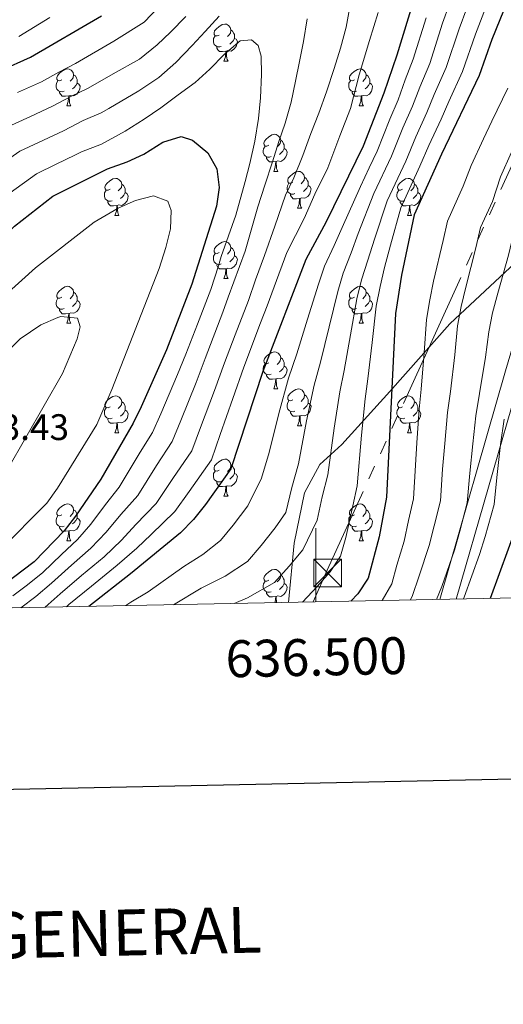
# Model space of a CAD drawing. Units: metres. Extents: x 633120 to 637634, y 4766349 to 4769406.
# Drawn here: x 636420 to 636551, y 4766699 to 4766966 of the extents above; entities that cross this region are included whole.
import ezdxf
from ezdxf.enums import TextEntityAlignment as Align

# ---------------------------------------------------------------- set-up
doc = ezdxf.new("R2010")
doc.units = ezdxf.units.M
doc.header["$MEASUREMENT"] = 0
doc.linetypes.add('5elect', pattern=[127.5, 75, -7.5, 7.5, -7.5, 7.5, -7.5, 7.5, -7.5])
doc.linetypes.add('DGN Style 3', pattern=[1147.6976, 819.784, -327.9136])
for name, color, linetype, lineweight in [('Nivel 21', 7, 'Continuous', 0), ('Nivel 32', 7, 'Continuous', 0), ('Nivel 36', 7, 'Continuous', 0), ('Nivel 4', 7, 'Continuous', 0), ('Nivel 41', 7, 'Continuous', 0), ('Nivel 5', 7, 'Continuous', 0), ('Nivel 61', 7, 'Continuous', 0), ('Nivel 63', 7, 'Continuous', 0)]:
    doc.layers.add(name, color=color, linetype=linetype, lineweight=lineweight)
doc.styles.add('Style-arial', font='arial.shx', dxfattribs={"bigfont": 'arialbig.shx'})

# ---------------------------------------------------------------- blocks, each defined once
blk = doc.blocks.new('5TME')
at = {"layer": 'Nivel 32', "color": 250, "linetype": 'Continuous', "lineweight": 0}
for p, q in [((-37.5, 37.5), (37.5, -37.5)), ((37.23, 37.76), (-37.16, -37.84))]:
    blk.add_line(p, q, dxfattribs=at)
at = {"layer": 'Nivel 32', "color": 250, "linetype": 'Continuous', "lineweight": 0, "flags": 128}
blk.add_lwpolyline([(-37.5, -37.5), (37.5, -37.5), (37.5, 37.5), (-37.5, 37.5), (-37.16, -37.84)], dxfattribs=at)

msp = doc.modelspace()

# ---------------------------------------------------------------- linework, layer by layer
at = {"layer": 'Nivel 21', "color": 250, "linetype": 'Continuous', "lineweight": 0}
msp.add_polyline3d([(636538.04, 4766809.1, 581.51), (636555.53, 4766869.82, 578.68), (636564.28, 4766899.7, 578.23), (636565.06, 4766906.34, 578.89), (636565.4, 4766913.97, 579.84), (636567.37, 4766921.53, 580.15), (636575.59, 4766941.17, 580.84), (636579.25, 4766951.44, 581.67), (636581.11, 4766957.29, 581.68), (636590.91, 4767000.46, 574.63), (636593.07, 4767013.1, 573.76), (636597.69, 4767034.75, 571.74), (636603.75, 4767052.58, 570.43), (636610.57, 4767074.49, 566.56), (636618.45, 4767095.27, 560.92), (636633.49, 4767135.01, 555.35), (636649.02, 4767169.34, 555.01)], dxfattribs=at)
at = {"layer": 'Nivel 21', "color": 250, "linetype": 'DGN Style 3', "lineweight": 0}
for points in [[(636492.58, 4766808.2, 606.03), (636494.1, 4766824.27, 611.55), (636496.86, 4766837.91, 612.88), (636501.1, 4766845.65, 611.5), (636507, 4766851, 608.26), (636520.08, 4766865.37, 600.65), (636536.3, 4766883.8, 591.27), (636560.77, 4766906.69, 581.15)], [(636533.6, 4766809.01, 584.01), (636551.41, 4766871.01, 581.35), (636560.05, 4766900.56, 580.59), (636560.77, 4766906.69, 581.15)]]:
    msp.add_polyline3d(points, dxfattribs=at)
at = {"layer": 'Nivel 32', "color": 6, "linetype": '5elect', "lineweight": 0, "ltscale": 0.5}
msp.add_polyline3d([(637220.96, 4767951.62, 498.26), (637256.61, 4767943.33, 507.51), (636926.83, 4767741.43, 551.9), (636882.93, 4767650.43, 546.26), (636503.08, 4766816.94, 605.48), (636499.27, 4766808.33, 603.87)], dxfattribs=at)
at = {"layer": 'Nivel 36', "color": 92, "linetype": 'Continuous', "lineweight": 0}
for p, q in [((636475.05, 4766955.03, 0.01), (636476.18, 4766955.03, 0.01)), ((636432.42, 4766942.89, 0.01), (636433.54, 4766942.89, 0.01)), ((636511.75, 4766942.89, 0.01), (636512.87, 4766942.89, 0.01)), ((636488.56, 4766925.12, 0.01), (636489.68, 4766925.12, 0.01)), ((636445.48, 4766913.18, 0.01), (636446.6, 4766913.18, 0.01)), ((636495.03, 4766915.09, 0.01), (636496.16, 4766915.09, 0.01)), ((636524.8, 4766913.18, 0.01), (636525.93, 4766913.18, 0.01)), ((636475.05, 4766896.04, 0.01), (636476.18, 4766896.04, 0.01)), ((636432.42, 4766883.9, 0.01), (636433.54, 4766883.9, 0.01)), ((636511.74, 4766883.9, 0.01), (636512.87, 4766883.9, 0.01)), ((636488.56, 4766866.13, 0.01), (636489.68, 4766866.13, 0.01)), ((636495.03, 4766856.09, 0.01), (636496.16, 4766856.09, 0.01)), ((636445.48, 4766854.19, 0.01), (636446.6, 4766854.19, 0.01)), ((636524.8, 4766854.19, 0.01), (636525.93, 4766854.19, 0.01)), ((636475.05, 4766837.05, 0.01), (636476.18, 4766837.05, 0.01)), ((636432.42, 4766824.91, 0.01), (636433.54, 4766824.91, 0.01)), ((636511.74, 4766824.9, 0.01), (636512.87, 4766824.9, 0.01))]:
    msp.add_line(p, q, dxfattribs=at)
at = {"layer": 'Nivel 36', "color": 92, "linetype": 'Continuous', "lineweight": 0, "elevation": 0.01, "flags": 128}
for points in [[(636473.75, 4766962.09), (636473.22, 4766961.83), (636472.69, 4766961.88), (636472.43, 4766962.25), (636472.37, 4766962.68), (636472.53, 4766963.2), (636473.01, 4766963.79), (636473.65, 4766964.32), (636474.55, 4766964.91), (636475.3, 4766965.07), (636475.72, 4766965.01), (636476.25, 4766964.7), (636476.78, 4766964.11), (636476.94, 4766963.47), (636476.83, 4766962.62), (636476.4, 4766962.09), (636475.98, 4766961.67)], [(636474.34, 4766959.01), (636473.91, 4766958.85), (636473.33, 4766958.91), (636472.85, 4766959.12), (636472.43, 4766959.55), (636472.21, 4766960.13), (636472.21, 4766960.55), (636472.27, 4766961.14), (636472.69, 4766961.83)], [(636476.94, 4766963.47), (636477.42, 4766963.16), (636477.73, 4766962.52), (636477.89, 4766962.2), (636477.89, 4766961.62), (636477.89, 4766961.19), (636477.52, 4766960.5), (636477.1, 4766960.02), (636476.62, 4766959.6)], [(636475.6, 4766957.72), (636474.71, 4766957.63), (636473.86, 4766957.63), (636473.44, 4766958.06), (636473.12, 4766958.54), (636473.12, 4766958.85)], [(636477.89, 4766961.19), (636478.34, 4766960.94), (636478.69, 4766960.33), (636478.58, 4766959.6), (636478.37, 4766958.96), (636477.78, 4766958.22), (636476.99, 4766957.74), (636476.14, 4766957.85), (636475.71, 4766957.72)], [(636475.05, 4766955.03), (636475.49, 4766956.19), (636475.6, 4766957.72), (636475.71, 4766957.72), (636475.74, 4766957.13), (636475.78, 4766956.45), (636475.85, 4766955.83), (636475.96, 4766955.43), (636476.18, 4766955.03)], [(636431.12, 4766949.95), (636430.59, 4766949.69), (636430.06, 4766949.74), (636429.79, 4766950.11), (636429.74, 4766950.54), (636429.9, 4766951.06), (636430.38, 4766951.65), (636431.01, 4766952.18), (636431.91, 4766952.77), (636432.66, 4766952.93), (636433.08, 4766952.87), (636433.61, 4766952.56), (636434.14, 4766951.97), (636434.3, 4766951.33), (636434.19, 4766950.48), (636433.77, 4766949.95), (636433.35, 4766949.53)], [(636434.3, 4766951.33), (636434.78, 4766951.02), (636435.09, 4766950.38), (636435.25, 4766950.06), (636435.25, 4766949.48), (636435.25, 4766949.05), (636434.88, 4766948.36), (636434.46, 4766947.88), (636433.98, 4766947.46)], [(636510.45, 4766949.95), (636509.92, 4766949.68), (636509.39, 4766949.74), (636509.12, 4766950.11), (636509.07, 4766950.54), (636509.23, 4766951.06), (636509.71, 4766951.65), (636510.34, 4766952.18), (636511.24, 4766952.76), (636511.99, 4766952.92), (636512.41, 4766952.87), (636512.94, 4766952.56), (636513.47, 4766951.97), (636513.63, 4766951.33), (636513.52, 4766950.48), (636513.1, 4766949.95), (636512.68, 4766949.52)], [(636513.63, 4766951.33), (636514.11, 4766951.02), (636514.42, 4766950.38), (636514.58, 4766950.06), (636514.58, 4766949.48), (636514.58, 4766949.05), (636514.21, 4766948.36), (636513.79, 4766947.88), (636513.31, 4766947.46)], [(636431.7, 4766946.87), (636431.28, 4766946.71), (636430.69, 4766946.77), (636430.22, 4766946.98), (636429.79, 4766947.41), (636429.58, 4766947.99), (636429.58, 4766948.41), (636429.63, 4766949), (636430.06, 4766949.69)], [(636435.25, 4766949.05), (636435.71, 4766948.8), (636436.05, 4766948.19), (636435.94, 4766947.46), (636435.73, 4766946.82), (636435.15, 4766946.08), (636434.35, 4766945.6), (636433.5, 4766945.71), (636433.07, 4766945.58)], [(636511.03, 4766946.87), (636510.61, 4766946.71), (636510.02, 4766946.77), (636509.55, 4766946.98), (636509.12, 4766947.4), (636508.91, 4766947.99), (636508.91, 4766948.41), (636508.96, 4766949), (636509.39, 4766949.68)], [(636514.58, 4766949.05), (636515.04, 4766948.8), (636515.38, 4766948.18), (636515.27, 4766947.46), (636515.06, 4766946.82), (636514.48, 4766946.08), (636513.68, 4766945.6), (636512.83, 4766945.7), (636512.4, 4766945.58)], [(636432.96, 4766945.58), (636432.07, 4766945.49), (636431.23, 4766945.49), (636430.8, 4766945.92), (636430.48, 4766946.4), (636430.48, 4766946.71)], [(636432.42, 4766942.89), (636432.85, 4766944.05), (636432.96, 4766945.58), (636433.07, 4766945.58), (636433.11, 4766944.99), (636433.14, 4766944.31), (636433.21, 4766943.69), (636433.33, 4766943.29), (636433.54, 4766942.89)], [(636512.29, 4766945.58), (636511.4, 4766945.49), (636510.56, 4766945.49), (636510.13, 4766945.92), (636509.81, 4766946.4), (636509.81, 4766946.71)], [(636511.75, 4766942.89), (636512.18, 4766944.05), (636512.29, 4766945.58), (636512.4, 4766945.58), (636512.44, 4766944.99), (636512.47, 4766944.3), (636512.54, 4766943.69), (636512.66, 4766943.29), (636512.87, 4766942.89)], [(636487.26, 4766932.18), (636486.73, 4766931.92), (636486.2, 4766931.97), (636485.93, 4766932.34), (636485.88, 4766932.77), (636486.04, 4766933.29), (636486.52, 4766933.88), (636487.15, 4766934.41), (636488.05, 4766935), (636488.8, 4766935.16), (636489.22, 4766935.1), (636489.75, 4766934.79), (636490.28, 4766934.2), (636490.44, 4766933.56), (636490.33, 4766932.71), (636489.91, 4766932.18), (636489.49, 4766931.76)], [(636487.84, 4766929.1), (636487.42, 4766928.94), (636486.83, 4766929), (636486.36, 4766929.21), (636485.93, 4766929.64), (636485.72, 4766930.22), (636485.72, 4766930.64), (636485.77, 4766931.23), (636486.2, 4766931.92)], [(636490.44, 4766933.56), (636490.92, 4766933.25), (636491.23, 4766932.61), (636491.39, 4766932.29), (636491.39, 4766931.71), (636491.39, 4766931.28), (636491.02, 4766930.59), (636490.6, 4766930.11), (636490.12, 4766929.69)], [(636491.39, 4766931.28), (636491.85, 4766931.03), (636492.19, 4766930.42), (636492.08, 4766929.69), (636491.87, 4766929.05), (636491.29, 4766928.31), (636490.49, 4766927.83), (636489.64, 4766927.94), (636489.21, 4766927.81)], [(636489.1, 4766927.81), (636488.21, 4766927.72), (636487.37, 4766927.72), (636486.94, 4766928.15), (636486.62, 4766928.63), (636486.62, 4766928.94)], [(636488.56, 4766925.12), (636488.99, 4766926.28), (636489.1, 4766927.81), (636489.21, 4766927.81), (636489.25, 4766927.22), (636489.28, 4766926.54), (636489.35, 4766925.92), (636489.47, 4766925.52), (636489.68, 4766925.12)], [(636493.73, 4766922.15), (636493.2, 4766921.88), (636492.67, 4766921.94), (636492.41, 4766922.31), (636492.35, 4766922.73), (636492.51, 4766923.25), (636492.99, 4766923.85), (636493.63, 4766924.38), (636494.53, 4766924.96), (636495.27, 4766925.12), (636495.7, 4766925.07), (636496.23, 4766924.75), (636496.76, 4766924.17), (636496.92, 4766923.53), (636496.81, 4766922.68), (636496.38, 4766922.15), (636495.96, 4766921.72)], [(636444.18, 4766920.24), (636443.65, 4766919.98), (636443.12, 4766920.03), (636442.85, 4766920.4), (636442.8, 4766920.83), (636442.96, 4766921.35), (636443.44, 4766921.94), (636444.07, 4766922.47), (636444.97, 4766923.06), (636445.72, 4766923.22), (636446.14, 4766923.16), (636446.67, 4766922.85), (636447.2, 4766922.26), (636447.36, 4766921.62), (636447.25, 4766920.77), (636446.83, 4766920.24), (636446.41, 4766919.82)], [(636447.36, 4766921.62), (636447.84, 4766921.31), (636448.15, 4766920.67), (636448.31, 4766920.35), (636448.31, 4766919.77), (636448.31, 4766919.34), (636447.94, 4766918.65), (636447.52, 4766918.17), (636447.04, 4766917.75)], [(636494.32, 4766919.07), (636493.89, 4766918.91), (636493.31, 4766918.97), (636492.83, 4766919.18), (636492.41, 4766919.6), (636492.19, 4766920.19), (636492.19, 4766920.61), (636492.25, 4766921.19), (636492.67, 4766921.88)], [(636497.87, 4766921.25), (636498.32, 4766921), (636498.67, 4766920.38), (636498.56, 4766919.66), (636498.35, 4766919.02), (636497.76, 4766918.28), (636496.97, 4766917.8), (636496.12, 4766917.9), (636495.69, 4766917.77)], [(636496.92, 4766923.53), (636497.39, 4766923.21), (636497.71, 4766922.57), (636497.87, 4766922.25), (636497.87, 4766921.67), (636497.87, 4766921.25), (636497.5, 4766920.56), (636497.08, 4766920.08), (636496.6, 4766919.66)], [(636523.5, 4766920.24), (636522.97, 4766919.98), (636522.44, 4766920.03), (636522.18, 4766920.4), (636522.12, 4766920.82), (636522.28, 4766921.34), (636522.76, 4766921.94), (636523.4, 4766922.47), (636524.3, 4766923.06), (636525.04, 4766923.22), (636525.47, 4766923.16), (636526, 4766922.84), (636526.53, 4766922.26), (636526.69, 4766921.62), (636526.58, 4766920.77), (636526.15, 4766920.24), (636525.73, 4766919.82)], [(636526.69, 4766921.62), (636527.16, 4766921.3), (636527.48, 4766920.66), (636527.64, 4766920.34), (636527.64, 4766919.76), (636527.64, 4766919.34), (636527.27, 4766918.65), (636526.85, 4766918.17), (636526.37, 4766917.75)], [(636444.76, 4766917.16), (636444.34, 4766917), (636443.75, 4766917.06), (636443.28, 4766917.27), (636442.85, 4766917.7), (636442.64, 4766918.28), (636442.64, 4766918.7), (636442.69, 4766919.29), (636443.12, 4766919.98)], [(636448.31, 4766919.34), (636448.77, 4766919.09), (636449.11, 4766918.48), (636449, 4766917.75), (636448.79, 4766917.11), (636448.21, 4766916.37), (636447.41, 4766915.89), (636446.56, 4766916), (636446.13, 4766915.87)], [(636495.58, 4766917.77), (636494.69, 4766917.69), (636493.84, 4766917.69), (636493.42, 4766918.12), (636493.1, 4766918.59), (636493.1, 4766918.91)], [(636524.09, 4766917.16), (636523.66, 4766917), (636523.08, 4766917.06), (636522.6, 4766917.27), (636522.18, 4766917.7), (636521.96, 4766918.28), (636521.96, 4766918.7), (636522.02, 4766919.28), (636522.44, 4766919.98)], [(636527.64, 4766919.34), (636528.09, 4766919.09), (636528.44, 4766918.48), (636528.33, 4766917.75), (636528.12, 4766917.11), (636527.53, 4766916.37), (636526.74, 4766915.89), (636525.89, 4766916), (636525.46, 4766915.86)], [(636446.02, 4766915.87), (636445.13, 4766915.78), (636444.29, 4766915.78), (636443.86, 4766916.21), (636443.54, 4766916.69), (636443.54, 4766917)], [(636445.48, 4766913.18), (636445.91, 4766914.34), (636446.02, 4766915.87), (636446.13, 4766915.87), (636446.17, 4766915.28), (636446.2, 4766914.6), (636446.27, 4766913.98), (636446.39, 4766913.58), (636446.6, 4766913.18)], [(636495.03, 4766915.09), (636495.47, 4766916.25), (636495.58, 4766917.77), (636495.69, 4766917.77), (636495.72, 4766917.19), (636495.76, 4766916.5), (636495.83, 4766915.89), (636495.94, 4766915.49), (636496.16, 4766915.09)], [(636525.35, 4766915.86), (636524.46, 4766915.78), (636523.61, 4766915.78), (636523.19, 4766916.21), (636522.87, 4766916.68), (636522.87, 4766917)], [(636524.8, 4766913.18), (636525.24, 4766914.34), (636525.35, 4766915.86), (636525.46, 4766915.86), (636525.49, 4766915.28), (636525.53, 4766914.6), (636525.6, 4766913.98), (636525.71, 4766913.58), (636525.93, 4766913.18)], [(636473.75, 4766903.1), (636473.22, 4766902.83), (636472.69, 4766902.89), (636472.43, 4766903.26), (636472.37, 4766903.68), (636472.53, 4766904.2), (636473.01, 4766904.8), (636473.65, 4766905.33), (636474.55, 4766905.91), (636475.29, 4766906.07), (636475.72, 4766906.02), (636476.25, 4766905.7), (636476.78, 4766905.12), (636476.94, 4766904.48), (636476.83, 4766903.63), (636476.4, 4766903.1), (636475.98, 4766902.67)], [(636474.34, 4766900.02), (636473.91, 4766899.86), (636473.33, 4766899.92), (636472.85, 4766900.13), (636472.43, 4766900.55), (636472.21, 4766901.14), (636472.21, 4766901.56), (636472.27, 4766902.14), (636472.69, 4766902.83)], [(636476.94, 4766904.48), (636477.41, 4766904.16), (636477.73, 4766903.52), (636477.89, 4766903.2), (636477.89, 4766902.62), (636477.89, 4766902.2), (636477.52, 4766901.51), (636477.1, 4766901.03), (636476.62, 4766900.61)], [(636475.6, 4766898.72), (636474.71, 4766898.64), (636473.86, 4766898.64), (636473.44, 4766899.07), (636473.12, 4766899.54), (636473.12, 4766899.86)], [(636477.89, 4766902.2), (636478.34, 4766901.95), (636478.69, 4766901.33), (636478.58, 4766900.61), (636478.37, 4766899.97), (636477.78, 4766899.23), (636476.99, 4766898.75), (636476.14, 4766898.85), (636475.71, 4766898.72)], [(636475.05, 4766896.04), (636475.49, 4766897.2), (636475.6, 4766898.72), (636475.71, 4766898.72), (636475.74, 4766898.14), (636475.78, 4766897.45), (636475.85, 4766896.84), (636475.96, 4766896.44), (636476.18, 4766896.04)], [(636431.12, 4766890.96), (636430.59, 4766890.7), (636430.06, 4766890.75), (636429.79, 4766891.12), (636429.74, 4766891.54), (636429.9, 4766892.06), (636430.38, 4766892.66), (636431.01, 4766893.19), (636431.91, 4766893.78), (636432.66, 4766893.94), (636433.08, 4766893.88), (636433.61, 4766893.56), (636434.14, 4766892.98), (636434.3, 4766892.34), (636434.19, 4766891.49), (636433.77, 4766890.96), (636433.35, 4766890.54)], [(636434.3, 4766892.34), (636434.78, 4766892.02), (636435.09, 4766891.38), (636435.25, 4766891.06), (636435.25, 4766890.48), (636435.25, 4766890.06), (636434.88, 4766889.37), (636434.46, 4766888.89), (636433.98, 4766888.47)], [(636510.44, 4766890.96), (636509.92, 4766890.69), (636509.38, 4766890.75), (636509.12, 4766891.12), (636509.06, 4766891.54), (636509.22, 4766892.06), (636509.7, 4766892.66), (636510.34, 4766893.19), (636511.24, 4766893.77), (636511.98, 4766893.93), (636512.41, 4766893.88), (636512.94, 4766893.56), (636513.47, 4766892.98), (636513.63, 4766892.34), (636513.52, 4766891.49), (636513.1, 4766890.96), (636512.68, 4766890.53)], [(636513.63, 4766892.34), (636514.1, 4766892.02), (636514.42, 4766891.38), (636514.58, 4766891.06), (636514.58, 4766890.48), (636514.58, 4766890.06), (636514.21, 4766889.37), (636513.79, 4766888.89), (636513.31, 4766888.47)], [(636431.7, 4766887.88), (636431.28, 4766887.72), (636430.69, 4766887.78), (636430.22, 4766887.99), (636429.79, 4766888.42), (636429.58, 4766889), (636429.58, 4766889.42), (636429.63, 4766890), (636430.06, 4766890.7)], [(636435.25, 4766890.06), (636435.71, 4766889.81), (636436.05, 4766889.2), (636435.94, 4766888.47), (636435.73, 4766887.83), (636435.15, 4766887.09), (636434.35, 4766886.61), (636433.5, 4766886.72), (636433.07, 4766886.58)], [(636511.03, 4766887.88), (636510.6, 4766887.72), (636510.02, 4766887.78), (636509.54, 4766887.99), (636509.12, 4766888.41), (636508.9, 4766889), (636508.9, 4766889.42), (636508.96, 4766890), (636509.38, 4766890.69)], [(636514.58, 4766890.06), (636515.04, 4766889.81), (636515.38, 4766889.19), (636515.27, 4766888.47), (636515.06, 4766887.83), (636514.48, 4766887.09), (636513.68, 4766886.61), (636512.83, 4766886.71), (636512.4, 4766886.58)], [(636432.96, 4766886.58), (636432.07, 4766886.5), (636431.23, 4766886.5), (636430.8, 4766886.93), (636430.48, 4766887.4), (636430.48, 4766887.72)], [(636432.42, 4766883.9), (636432.85, 4766885.06), (636432.96, 4766886.58), (636433.07, 4766886.58), (636433.11, 4766886), (636433.14, 4766885.32), (636433.21, 4766884.7), (636433.33, 4766884.3), (636433.54, 4766883.9)], [(636512.29, 4766886.58), (636511.4, 4766886.5), (636510.56, 4766886.5), (636510.13, 4766886.93), (636509.81, 4766887.4), (636509.81, 4766887.72)], [(636511.74, 4766883.9), (636512.18, 4766885.06), (636512.29, 4766886.58), (636512.4, 4766886.58), (636512.44, 4766886), (636512.47, 4766885.31), (636512.54, 4766884.7), (636512.66, 4766884.3), (636512.87, 4766883.9)], [(636487.26, 4766873.19), (636486.73, 4766872.92), (636486.2, 4766872.98), (636485.93, 4766873.35), (636485.88, 4766873.77), (636486.04, 4766874.29), (636486.52, 4766874.89), (636487.15, 4766875.42), (636488.05, 4766876), (636488.8, 4766876.16), (636489.22, 4766876.11), (636489.75, 4766875.79), (636490.28, 4766875.21), (636490.44, 4766874.57), (636490.33, 4766873.72), (636489.91, 4766873.19), (636489.49, 4766872.76)], [(636490.44, 4766874.57), (636490.92, 4766874.25), (636491.23, 4766873.61), (636491.39, 4766873.29), (636491.39, 4766872.71), (636491.39, 4766872.29), (636491.02, 4766871.6), (636490.6, 4766871.12), (636490.12, 4766870.7)], [(636487.84, 4766870.11), (636487.42, 4766869.95), (636486.83, 4766870.01), (636486.36, 4766870.22), (636485.93, 4766870.64), (636485.72, 4766871.23), (636485.72, 4766871.65), (636485.77, 4766872.23), (636486.2, 4766872.92)], [(636491.39, 4766872.29), (636491.85, 4766872.04), (636492.19, 4766871.42), (636492.08, 4766870.7), (636491.87, 4766870.06), (636491.29, 4766869.32), (636490.49, 4766868.84), (636489.64, 4766868.94), (636489.21, 4766868.81)], [(636489.1, 4766868.81), (636488.21, 4766868.73), (636487.37, 4766868.73), (636486.94, 4766869.16), (636486.62, 4766869.63), (636486.62, 4766869.95)], [(636488.56, 4766866.13), (636488.99, 4766867.29), (636489.1, 4766868.81), (636489.21, 4766868.81), (636489.25, 4766868.23), (636489.28, 4766867.54), (636489.35, 4766866.93), (636489.47, 4766866.53), (636489.68, 4766866.13)], [(636493.73, 4766863.15), (636493.2, 4766862.89), (636492.67, 4766862.94), (636492.41, 4766863.31), (636492.35, 4766863.74), (636492.51, 4766864.26), (636492.99, 4766864.85), (636493.63, 4766865.38), (636494.53, 4766865.97), (636495.27, 4766866.13), (636495.7, 4766866.07), (636496.23, 4766865.76), (636496.76, 4766865.17), (636496.92, 4766864.53), (636496.81, 4766863.68), (636496.38, 4766863.15), (636495.96, 4766862.73)], [(636444.18, 4766861.25), (636443.65, 4766860.99), (636443.12, 4766861.04), (636442.85, 4766861.41), (636442.8, 4766861.84), (636442.96, 4766862.36), (636443.44, 4766862.95), (636444.07, 4766863.48), (636444.97, 4766864.07), (636445.72, 4766864.23), (636446.14, 4766864.17), (636446.67, 4766863.86), (636447.2, 4766863.27), (636447.36, 4766862.63), (636447.25, 4766861.78), (636446.83, 4766861.25), (636446.41, 4766860.82)], [(636447.36, 4766862.63), (636447.84, 4766862.32), (636448.15, 4766861.68), (636448.31, 4766861.36), (636448.31, 4766860.78), (636448.31, 4766860.35), (636447.94, 4766859.66), (636447.52, 4766859.18), (636447.04, 4766858.76)], [(636494.32, 4766860.07), (636493.89, 4766859.91), (636493.31, 4766859.97), (636492.83, 4766860.18), (636492.41, 4766860.61), (636492.19, 4766861.19), (636492.19, 4766861.61), (636492.25, 4766862.2), (636492.67, 4766862.89)], [(636496.92, 4766864.53), (636497.39, 4766864.22), (636497.71, 4766863.58), (636497.87, 4766863.26), (636497.87, 4766862.68), (636497.87, 4766862.25), (636497.5, 4766861.56), (636497.08, 4766861.08), (636496.6, 4766860.66)], [(636523.5, 4766861.25), (636522.97, 4766860.98), (636522.44, 4766861.04), (636522.18, 4766861.41), (636522.12, 4766861.83), (636522.28, 4766862.35), (636522.76, 4766862.95), (636523.4, 4766863.48), (636524.3, 4766864.06), (636525.04, 4766864.22), (636525.47, 4766864.17), (636526, 4766863.85), (636526.53, 4766863.27), (636526.69, 4766862.63), (636526.58, 4766861.78), (636526.15, 4766861.25), (636525.73, 4766860.82)], [(636526.69, 4766862.63), (636527.16, 4766862.31), (636527.48, 4766861.67), (636527.64, 4766861.35), (636527.64, 4766860.77), (636527.64, 4766860.35), (636527.27, 4766859.66), (636526.85, 4766859.18), (636526.37, 4766858.76)], [(636444.76, 4766858.17), (636444.34, 4766858.01), (636443.75, 4766858.07), (636443.28, 4766858.28), (636442.85, 4766858.71), (636442.64, 4766859.29), (636442.64, 4766859.71), (636442.69, 4766860.3), (636443.12, 4766860.99)], [(636448.31, 4766860.35), (636448.77, 4766860.1), (636449.11, 4766859.48), (636449, 4766858.76), (636448.79, 4766858.12), (636448.21, 4766857.38), (636447.41, 4766856.9), (636446.56, 4766857), (636446.13, 4766856.88)], [(636495.58, 4766858.78), (636494.69, 4766858.69), (636493.84, 4766858.69), (636493.42, 4766859.12), (636493.1, 4766859.6), (636493.1, 4766859.91)], [(636497.87, 4766862.25), (636498.32, 4766862), (636498.67, 4766861.39), (636498.56, 4766860.66), (636498.35, 4766860.02), (636497.76, 4766859.28), (636496.97, 4766858.8), (636496.12, 4766858.91), (636495.69, 4766858.78)], [(636524.09, 4766858.17), (636523.66, 4766858.01), (636523.08, 4766858.07), (636522.6, 4766858.28), (636522.18, 4766858.7), (636521.96, 4766859.29), (636521.96, 4766859.71), (636522.02, 4766860.29), (636522.44, 4766860.98)], [(636527.64, 4766860.35), (636528.09, 4766860.1), (636528.44, 4766859.48), (636528.33, 4766858.76), (636528.12, 4766858.12), (636527.53, 4766857.38), (636526.74, 4766856.9), (636525.89, 4766857), (636525.46, 4766856.87)], [(636446.02, 4766856.88), (636445.13, 4766856.79), (636444.29, 4766856.79), (636443.86, 4766857.22), (636443.54, 4766857.7), (636443.54, 4766858.01)], [(636495.03, 4766856.09), (636495.47, 4766857.25), (636495.58, 4766858.78), (636495.69, 4766858.78), (636495.72, 4766858.19), (636495.76, 4766857.51), (636495.83, 4766856.89), (636495.94, 4766856.49), (636496.16, 4766856.09)], [(636525.35, 4766856.87), (636524.46, 4766856.79), (636523.61, 4766856.79), (636523.19, 4766857.22), (636522.87, 4766857.69), (636522.87, 4766858.01)], [(636445.48, 4766854.19), (636445.91, 4766855.35), (636446.02, 4766856.88), (636446.13, 4766856.88), (636446.17, 4766856.29), (636446.2, 4766855.6), (636446.27, 4766854.99), (636446.39, 4766854.59), (636446.6, 4766854.19)], [(636524.8, 4766854.19), (636525.24, 4766855.35), (636525.35, 4766856.87), (636525.46, 4766856.87), (636525.49, 4766856.29), (636525.53, 4766855.6), (636525.6, 4766854.99), (636525.71, 4766854.59), (636525.93, 4766854.19)], [(636473.75, 4766844.11), (636473.22, 4766843.84), (636472.69, 4766843.9), (636472.43, 4766844.27), (636472.37, 4766844.69), (636472.53, 4766845.21), (636473.01, 4766845.81), (636473.65, 4766846.34), (636474.55, 4766846.92), (636475.29, 4766847.08), (636475.72, 4766847.03), (636476.25, 4766846.71), (636476.78, 4766846.13), (636476.94, 4766845.49), (636476.83, 4766844.64), (636476.4, 4766844.11), (636475.98, 4766843.68)], [(636474.34, 4766841.03), (636473.91, 4766840.87), (636473.33, 4766840.93), (636472.85, 4766841.14), (636472.43, 4766841.56), (636472.21, 4766842.15), (636472.21, 4766842.57), (636472.27, 4766843.15), (636472.69, 4766843.84)], [(636476.94, 4766845.49), (636477.41, 4766845.17), (636477.73, 4766844.53), (636477.89, 4766844.21), (636477.89, 4766843.63), (636477.89, 4766843.21), (636477.52, 4766842.52), (636477.1, 4766842.04), (636476.62, 4766841.62)], [(636477.89, 4766843.21), (636478.34, 4766842.96), (636478.69, 4766842.34), (636478.58, 4766841.62), (636478.37, 4766840.98), (636477.78, 4766840.24), (636476.99, 4766839.76), (636476.14, 4766839.86), (636475.71, 4766839.73)], [(636475.6, 4766839.73), (636474.71, 4766839.65), (636473.86, 4766839.65), (636473.44, 4766840.08), (636473.12, 4766840.55), (636473.12, 4766840.87)], [(636475.05, 4766837.05), (636475.49, 4766838.21), (636475.6, 4766839.73), (636475.71, 4766839.73), (636475.74, 4766839.15), (636475.78, 4766838.46), (636475.85, 4766837.85), (636475.96, 4766837.45), (636476.18, 4766837.05)], [(636431.12, 4766831.97), (636430.59, 4766831.7), (636430.06, 4766831.76), (636429.79, 4766832.13), (636429.74, 4766832.55), (636429.9, 4766833.07), (636430.38, 4766833.67), (636431.01, 4766834.2), (636431.91, 4766834.78), (636432.66, 4766834.94), (636433.08, 4766834.89), (636433.61, 4766834.57), (636434.14, 4766833.99), (636434.3, 4766833.35), (636434.19, 4766832.5), (636433.77, 4766831.97), (636433.35, 4766831.54)], [(636434.3, 4766833.35), (636434.78, 4766833.03), (636435.09, 4766832.39), (636435.25, 4766832.07), (636435.25, 4766831.49), (636435.25, 4766831.07), (636434.88, 4766830.38), (636434.46, 4766829.9), (636433.98, 4766829.48)], [(636510.44, 4766831.96), (636509.91, 4766831.7), (636509.38, 4766831.76), (636509.12, 4766832.12), (636509.06, 4766832.55), (636509.22, 4766833.07), (636509.7, 4766833.66), (636510.34, 4766834.2), (636511.24, 4766834.78), (636511.98, 4766834.94), (636512.41, 4766834.88), (636512.94, 4766834.57), (636513.47, 4766833.98), (636513.63, 4766833.34), (636513.52, 4766832.5), (636513.09, 4766831.96), (636512.67, 4766831.54)], [(636513.63, 4766833.34), (636514.1, 4766833.03), (636514.42, 4766832.39), (636514.58, 4766832.07), (636514.58, 4766831.49), (636514.58, 4766831.06), (636514.21, 4766830.38), (636513.79, 4766829.9), (636513.31, 4766829.48)], [(636431.7, 4766828.89), (636431.28, 4766828.73), (636430.69, 4766828.79), (636430.22, 4766829), (636429.79, 4766829.42), (636429.58, 4766830.01), (636429.58, 4766830.43), (636429.63, 4766831.01), (636430.06, 4766831.7)], [(636435.25, 4766831.07), (636435.71, 4766830.82), (636436.05, 4766830.2), (636435.94, 4766829.48), (636435.73, 4766828.84), (636435.15, 4766828.1), (636434.35, 4766827.62), (636433.5, 4766827.72), (636433.07, 4766827.59)], [(636511.03, 4766828.88), (636510.6, 4766828.72), (636510.02, 4766828.78), (636509.54, 4766829), (636509.12, 4766829.42), (636508.9, 4766830), (636508.9, 4766830.42), (636508.96, 4766831.01), (636509.38, 4766831.7)], [(636514.58, 4766831.06), (636515.03, 4766830.82), (636515.38, 4766830.2), (636515.27, 4766829.48), (636515.06, 4766828.84), (636514.47, 4766828.1), (636513.68, 4766827.62), (636512.83, 4766827.72), (636512.4, 4766827.59)], [(636432.96, 4766827.59), (636432.07, 4766827.51), (636431.23, 4766827.51), (636430.8, 4766827.94), (636430.48, 4766828.41), (636430.48, 4766828.73)], [(636512.29, 4766827.59), (636511.4, 4766827.5), (636510.55, 4766827.5), (636510.13, 4766827.94), (636509.81, 4766828.41), (636509.81, 4766828.72)], [(636432.42, 4766824.91), (636432.85, 4766826.07), (636432.96, 4766827.59), (636433.07, 4766827.59), (636433.11, 4766827.01), (636433.14, 4766826.32), (636433.21, 4766825.71), (636433.33, 4766825.31), (636433.54, 4766824.91)], [(636511.74, 4766824.9), (636512.18, 4766826.06), (636512.29, 4766827.59), (636512.4, 4766827.59), (636512.43, 4766827), (636512.47, 4766826.32), (636512.54, 4766825.7), (636512.65, 4766825.3), (636512.87, 4766824.9)], [(636487.26, 4766814.2), (636486.73, 4766813.93), (636486.2, 4766813.99), (636485.93, 4766814.36), (636485.88, 4766814.78), (636486.04, 4766815.3), (636486.52, 4766815.9), (636487.15, 4766816.43), (636488.05, 4766817.01), (636488.8, 4766817.17), (636489.22, 4766817.12), (636489.75, 4766816.8), (636490.28, 4766816.22), (636490.44, 4766815.58), (636490.33, 4766814.73), (636489.91, 4766814.2), (636489.49, 4766813.77)], [(636490.44, 4766815.58), (636490.92, 4766815.26), (636491.23, 4766814.62), (636491.39, 4766814.3), (636491.39, 4766813.72), (636491.39, 4766813.3), (636491.02, 4766812.61), (636490.6, 4766812.13), (636490.12, 4766811.71)], [(636487.84, 4766811.12), (636487.42, 4766810.96), (636486.83, 4766811.02), (636486.36, 4766811.23), (636485.93, 4766811.65), (636485.72, 4766812.24), (636485.72, 4766812.66), (636485.77, 4766813.24), (636486.2, 4766813.93)], [(636491.39, 4766813.3), (636491.85, 4766813.05), (636492.19, 4766812.43), (636492.08, 4766811.71), (636491.87, 4766811.07), (636491.29, 4766810.33), (636490.49, 4766809.85), (636489.64, 4766809.95), (636489.21, 4766809.82)], [(636489.1, 4766809.82), (636488.21, 4766809.74), (636487.37, 4766809.74), (636486.94, 4766810.17), (636486.62, 4766810.64), (636486.62, 4766810.96)], [(636488.93, 4766808.13), (636488.99, 4766808.3), (636489.1, 4766809.82), (636489.21, 4766809.82), (636489.25, 4766809.24), (636489.28, 4766808.55), (636489.33, 4766808.14)]]:
    msp.add_lwpolyline(points, dxfattribs=at)
at = {"layer": 'Nivel 4', "color": 36, "linetype": 'Continuous', "lineweight": 30, "flags": 128}
for points, elevation in [([(636584.18, 4767145.54), (636580.73, 4767129.21), (636579.1, 4767118.15), (636577.2, 4767084.91), (636574.98, 4767068.53), (636571.87, 4767051.13), (636568.36, 4767033.98), (636566.74, 4767022.16), (636563.87, 4767010.68), (636556.38, 4766983.57), (636552.07, 4766971.62), (636547.67, 4766960.9), (636544.24, 4766951.1), (636534.08, 4766929.75), (636526.65, 4766913.31), (636523.18, 4766896.99), (636521.54, 4766886.55), (636519.1, 4766836.78), (636517.16, 4766826.03), (636514.13, 4766814.82), (636511.34, 4766810.52), (636509.42, 4766808.54)], 600.01), ([(636534.25, 4766996.87), (636521.92, 4766956.61), (636518.39, 4766946.29), (636512.79, 4766931.92), (636502.77, 4766911.45), (636497.3, 4766901.2), (636485.64, 4766870.86), (636476.94, 4766844.41), (636470.04, 4766834.76), (636466.77, 4766830.66), (636463.26, 4766827.1), (636449.74, 4766815.93), (636438.43, 4766807.13)], 625.01), ([(636382.49, 4766931.85), (636383.97, 4766933.28), (636396.73, 4766943.16), (636400.9, 4766945.92), (636406.45, 4766948.89), (636422.62, 4766956.05), (636441.85, 4766967.25)], 625.01), ([(636404.34, 4766894.46), (636414.61, 4766906.68), (636418.24, 4766910.27), (636428.64, 4766918.38), (636443.53, 4766925.81), (636448.8, 4766927.66), (636453.31, 4766929.82), (636458.48, 4766933.07), (636463.46, 4766934.59), (636466.56, 4766933.54), (636470.72, 4766930.15), (636473.17, 4766925.78), (636473.75, 4766920.72), (636473.01, 4766915.68), (636466.35, 4766894.49), (636459.52, 4766876.7), (636452.62, 4766861.28), (636450.42, 4766856.79), (636441.65, 4766841.6), (636434.79, 4766831.57), (636431.73, 4766827.62), (636423.56, 4766819.17), (636406.73, 4766806.5)], 650.01), ([(636554.56, 4766829.36), (636547.21, 4766809.28)], 575.01)]:
    msp.add_lwpolyline(points, dxfattribs=dict(at, elevation=elevation))
at = {"layer": 'Nivel 5', "color": 36, "linetype": 'Continuous', "lineweight": 0, "flags": 128}
for points, elevation in [([(636551.05, 4767023.94), (636548.72, 4767013.46), (636547.47, 4767007.94), (636545.66, 4767001.18), (636543.97, 4766994.68), (636542.22, 4766988.68), (636538.74, 4766978.16), (636536.23, 4766970.58), (636534.35, 4766965.27), (636530.85, 4766954.4), (636528.16, 4766947.95), (636526.15, 4766942.8), (636523.58, 4766936.88), (636520.48, 4766929.23), (636515.7, 4766919.09), (636511.49, 4766908.28), (636509.52, 4766903.02), (636507.34, 4766897.54), (636505.92, 4766892.54), (636503.57, 4766882.94), (636501.22, 4766873.35), (636499.51, 4766867.14), (636497.44, 4766857.45), (636495.27, 4766845.82)], 615.01), ([(636552.49, 4767007.25), (636550.4, 4766999.52), (636548.83, 4766993.59), (636546.94, 4766986.98), (636543.18, 4766975.98), (636540.87, 4766969.38), (636538.79, 4766963.81), (636535.31, 4766953.3), (636532.08, 4766945.99), (636530.03, 4766941.05), (636527.08, 4766934.5), (636524.33, 4766927.88), (636519.35, 4766917.16)], 610.01), ([(636551.66, 4766985.27), (636547.62, 4766973.8), (636545.52, 4766968.18), (636543.23, 4766962.36), (636539.78, 4766952.2), (636536.01, 4766944.03), (636533.91, 4766939.3), (636530.58, 4766932.13), (636528.17, 4766926.54)], 605.01), ([(636419.1, 4766946.47), (636425.61, 4766949.41), (636430.26, 4766952.02), (636434.77, 4766954.4), (636445.18, 4766960.41), (636453.44, 4766965.62), (636459.2, 4766971.74)], 630.01), ([(636412, 4766925.27), (636419.76, 4766930.58), (636426.1, 4766933.54), (636431.6, 4766936.13), (636436.89, 4766938.92), (636441.78, 4766941.02), (636443.83, 4766942.19), (636451.96, 4766946.99), (636457.44, 4766950.53), (636462.02, 4766954.67), (636466.47, 4766959.24), (636469.93, 4766963.04), (636473.76, 4766967.22)], 640.01), ([(636415.32, 4766936.68), (636422.6, 4766940.01), (636428.6, 4766942.77), (636433.57, 4766945.46), (636438.28, 4766947.71), (636444.98, 4766951.55), (636452.13, 4766955.58), (636456.91, 4766959.41), (636460.57, 4766962.83), (636464.71, 4766967.15)], 635.01), ([(636419.42, 4766961.69), (636427.87, 4766966.86)], 620.01), ([(636509.08, 4766969.22), (636508.16, 4766964.24), (636506.63, 4766958.5), (636504.9, 4766953), (636502.89, 4766946.67), (636500.79, 4766940.91), (636498.63, 4766935.34), (636496.48, 4766929.38), (636494.02, 4766923.36), (636491.77, 4766918.66), (636488.82, 4766910.24), (636486.03, 4766902.33), (636483.63, 4766895.67), (636481.69, 4766890.12), (636478.1, 4766880.78), (636475.19, 4766873.19), (636472.5, 4766865.67), (636468.68, 4766855.62), (636466.33, 4766849.36), (636461.19, 4766841.84), (636456.72, 4766835.04), (636451.17, 4766829.34), (636447.24, 4766825.07), (636442.54, 4766820.6), (636436.41, 4766815.48), (636430.67, 4766810.54), (636426.6, 4766806.89)], 635.01), ([(636516.86, 4766968.23), (636514.52, 4766960.58), (636511.68, 4766951.32), (636509.35, 4766942.19), (636506.44, 4766934.73), (636503.22, 4766926.09), (636499.71, 4766918.9), (636496.82, 4766912.3), (636492.14, 4766903.15), (636488.67, 4766893.77), (636486.8, 4766888.66), (636485.01, 4766883.99), (636480.41, 4766872.02), (636477.5, 4766863.51), (636474.04, 4766853.74), (636471.64, 4766846.88), (636465.62, 4766838.3), (636461.75, 4766832.85), (636455.29, 4766826.63), (636451.4, 4766822.9), (636446.14, 4766818.27), (636439.13, 4766812.63), (636433.04, 4766807.66), (636432.34, 4766807.01)], 630.01), ([(636529.91, 4766966.73), (636526.38, 4766955.5), (636524.23, 4766949.91), (636522.27, 4766944.54), (636520.08, 4766939.26), (636516.64, 4766930.58), (636514.47, 4766926.07), (636512.04, 4766921.02), (636507.13, 4766909.86), (636504.97, 4766905.03), (636502.32, 4766899.37), (636500.71, 4766894.54), (636497.74, 4766885.07), (636494.78, 4766875.61), (636492.57, 4766869), (636489.98, 4766859.4), (636487.33, 4766848.84), (636485.2, 4766841.9), (636481.49, 4766834.38), (636477.6, 4766829.2), (636474.09, 4766824.99)], 620.01), ([(636497.66, 4766966.46), (636496.64, 4766960.35), (636495.54, 4766954.87), (636494.5, 4766949.57), (636493.28, 4766943.84), (636491.63, 4766938.15), (636489.95, 4766933.22), (636488.23, 4766927.72), (636486.15, 4766921.33), (636484.25, 4766915.45), (636480.83, 4766903.51), (636476.17, 4766891.03), (636474.78, 4766886.91), (636469.96, 4766874.36), (636467.49, 4766867.82), (636463.33, 4766857.51), (636461.03, 4766851.84), (636456.77, 4766845.38), (636451.7, 4766837.23), (636447.06, 4766832.05), (636443.09, 4766827.24), (636438.93, 4766822.94), (636433.69, 4766818.33), (636428.3, 4766813.41), (636424.08, 4766809.82), (636420.02, 4766806.76)], 640.01), ([(636417.09, 4766919.31), (636424.2, 4766924.48), (636429.6, 4766927.08), (636434.59, 4766929.48), (636436.42, 4766930.42), (636441.87, 4766932.52), (636448.29, 4766936.02), (636453.4, 4766939.24), (636457.95, 4766942.31), (636462.67, 4766945.83), (636467.28, 4766949.22), (636471.25, 4766952.84), (636475.08, 4766956.77), (636479.43, 4766960.52), (636482.49, 4766960.8), (636484.35, 4766959.22), (636485.12, 4766956.36), (636485.2, 4766951.35), (636484.94, 4766945.08), (636484.47, 4766939.42), (636483.46, 4766933.32), (636482.06, 4766927.26), (636480.82, 4766922.4), (636478.26, 4766913.24), (636474.26, 4766901.98), (636473.55, 4766899.47), (636471.46, 4766893.03), (636467.88, 4766883.7), (636464.74, 4766875.53), (636462.48, 4766869.98), (636457.98, 4766859.39), (636455.72, 4766854.31), (636452.34, 4766848.92), (636446.67, 4766839.42), (636442.94, 4766834.76), (636438.94, 4766829.4), (636435.33, 4766825.28), (636430.97, 4766821.18), (636425.93, 4766816.29), (636421.82, 4766812.99), (636417.78, 4766809.95)], 645.01), ([(636551.99, 4766947.72), (636547.66, 4766938.7), (636545.41, 4766933.94), (636542.08, 4766926.67), (636539.93, 4766921.09), (636535.63, 4766911.58), (636534.48, 4766906.4), (636531.9, 4766895.36), (636530.9, 4766890.28)], 595.01), ([(636553.02, 4766930.34), (636550.07, 4766923.59), (636547.84, 4766916.98), (636544.62, 4766909.85), (636543.35, 4766904.37), (636540.62, 4766893.72), (636539.39, 4766888.5), (636538.41, 4766883.26), (636537.66, 4766875.31), (636536.45, 4766865.43), (636535.67, 4766859.74), (636534.95, 4766851.31), (636534.33, 4766844.34), (636533.73, 4766835.76), (636532.06, 4766828.98), (636530.74, 4766823.61), (636528.03, 4766815.43), (636526.07, 4766809.83), (636525.52, 4766808.85)], 590.01), ([(636528.17, 4766926.54), (636523, 4766915.24), (636520.21, 4766905.11), (636518.63, 4766899), (636517.38, 4766893.88), (636516.33, 4766888.54), (636515.22, 4766878.69), (636514.11, 4766868.83), (636513.38, 4766863.43), (636512.36, 4766853.54), (636511.16, 4766839.79), (636509.96, 4766834.36), (636508.07, 4766825.84), (636506.69, 4766820.74), (636503.88, 4766816.48), (636500.3, 4766812.49), (636496.35, 4766808.28)], 605.01), ([(636415.62, 4766891.42), (636423.94, 4766898.92), (636439.88, 4766911.34), (636446.35, 4766915.16), (636451.05, 4766917.17), (636455.97, 4766918.44), (636459.83, 4766917.05), (636460.78, 4766914.5), (636460.53, 4766909.51), (636459.33, 4766904.43), (636457.46, 4766898.81), (636444.67, 4766865.99), (636440.6, 4766856.5), (636429.95, 4766839.19), (636427.06, 4766835.1), (636414.2, 4766822.32)], 655.01), ([(636519.35, 4766917.16), (636515.85, 4766906.7), (636514.08, 4766901.01), (636512.36, 4766895.71), (636511.12, 4766890.54), (636509.4, 4766880.82), (636507.67, 4766871.09), (636506.44, 4766865.29), (636504.9, 4766855.49), (636503.22, 4766842.81), (636501.7, 4766836.88), (636500.29, 4766830.48), (636496.42, 4766822.45), (636492.73, 4766818.06), (636488.74, 4766813.64), (636481.46, 4766809.45), (636477.81, 4766807.91)], 610.01), ([(636555.76, 4766912.88), (636553.61, 4766908.12), (636552.22, 4766902.35), (636549.33, 4766892.09), (636547.88, 4766886.73), (636546.85, 4766881.61), (636545.96, 4766874.69), (636544.39, 4766864.86), (636543.34, 4766858.83), (636542.51, 4766851.17), (636541.71, 4766843.22), (636541.04, 4766835.25), (636538.99, 4766827.54), (636537.54, 4766822.4), (636534.12, 4766812.55), (636532.71, 4766809)], 585.01), ([(636530.9, 4766890.28), (636529.98, 4766884.9), (636529.35, 4766875.94), (636528.5, 4766866), (636527.99, 4766860.66), (636527.39, 4766851.45), (636526.96, 4766845.47), (636526.41, 4766836.27), (636525.14, 4766830.42), (636523.95, 4766824.82), (636521.94, 4766818.32), (636520.56, 4766813.22), (636517.92, 4766808.7)], 595.01), ([(636400.05, 4766826.12), (636395.18, 4766821.1), (636385.98, 4766814.26), (636380.96, 4766812.24), (636378.8, 4766813.24), (636377.79, 4766815.85), (636378.24, 4766819.81), (636383.75, 4766835.38), (636389.32, 4766845.35), (636392.6, 4766850.2), (636396.29, 4766854.82), (636408.32, 4766868.22), (636419.77, 4766879.68), (636425.44, 4766883.49), (636430.03, 4766885.5), (636430.82, 4766885.77), (636435.35, 4766885.34), (636436.11, 4766882.91), (636435.26, 4766879.69), (636431.28, 4766870.31), (636416.37, 4766844.25), (636412.77, 4766839.39), (636400.05, 4766826.12)], 660.01), ([(636551.02, 4766857.91), (636550.08, 4766851.04), (636549.09, 4766842.09), (636548.35, 4766834.74), (636545.91, 4766826.1), (636544.33, 4766821.18), (636540.2, 4766809.66), (636539.97, 4766809.14)], 580.01), ([(636495.27, 4766845.82), (636493.45, 4766839.38), (636491.82, 4766832.57), (636488.95, 4766828.41), (636485.17, 4766823.63), (636481.42, 4766819.31), (636475.4, 4766815.33), (636468.87, 4766812.06), (636461.39, 4766807.58)], 615.01), ([(636474.09, 4766824.99), (636469.33, 4766821.22), (636464.14, 4766817.99), (636454.47, 4766811.1), (636449.85, 4766808.27), (636448.47, 4766807.33)], 620.01)]:
    msp.add_lwpolyline(points, dxfattribs=dict(at, elevation=elevation))
at = {"layer": 'Nivel 61', "color": 250, "linetype": 'Continuous', "lineweight": 0}
msp.add_3dface([(634013.77, 4769073.56, 0.01), (637406.65, 4769140.8, 0.01), (637453.22, 4766827.23, 0.01), (634059.17, 4766759.99, 0.01)], dxfattribs=at)
at = {"layer": 'Nivel 63', "color": 7, "linetype": 'Continuous', "lineweight": 0}
msp.add_line((636500, 4766808.35, 0.01), (636500, 4766828.35, 0.01), dxfattribs=at)
at = {"layer": 'Nivel 63', "color": 7, "linetype": 'Continuous', "lineweight": 30, "elevation": -0.24, "flags": 128}
msp.add_lwpolyline([(633929.99, 4769121.66), (633979.92, 4766707.16), (637534.18, 4766780.58), (637484.3, 4769192.09), (633929.99, 4769121.66)], dxfattribs=at)
at = {"layer": 'Nivel 63', "color": 7, "linetype": 'Continuous', "lineweight": 0}
msp.add_3dface([(633179.37, 4766348.72, -0.24), (633120.47, 4769318.17, -0.24), (637574.62, 4769406.44, -0.24), (637633.53, 4766436.98, -0.24)], dxfattribs=at)

# ---------------------------------------------------------------- block references
at = {"layer": 'Nivel 32', "color": 250, "linetype": 'Continuous', "lineweight": 0, "xscale": 0.09999983015004542, "yscale": 0.09999983015004542, "zscale": 0.09999983015004542}
msp.add_blockref('5TME', (636503.16, 4766816.18, 605.18), dxfattribs=at)

# ---------------------------------------------------------------- texts
at = {"layer": 'Nivel 41', "color": 250, "linetype": 'Continuous', "lineweight": 0, "style": 'Style-arial'}
msp.add_text('663.43', height=7, dxfattribs=at).set_placement((636403.91, 4766852.24, 663.43))
at = {"layer": 'Nivel 63', "color": 7, "linetype": 'Continuous', "lineweight": 0, "style": 'Style-arial'}
msp.add_text('636.500', height=10, rotation=1.135, dxfattribs=at).set_placement((636500, 4766798.35, 0.01), align=Align.TOP_CENTER)
msp.add_text('INFORMACI%%211N GENERAL', height=12.4998, rotation=1.3195, dxfattribs=at).set_placement((636364.86, 4766716.75, -0.24), align=Align.MIDDLE_CENTER)

doc.saveas('drawing.dxf')
